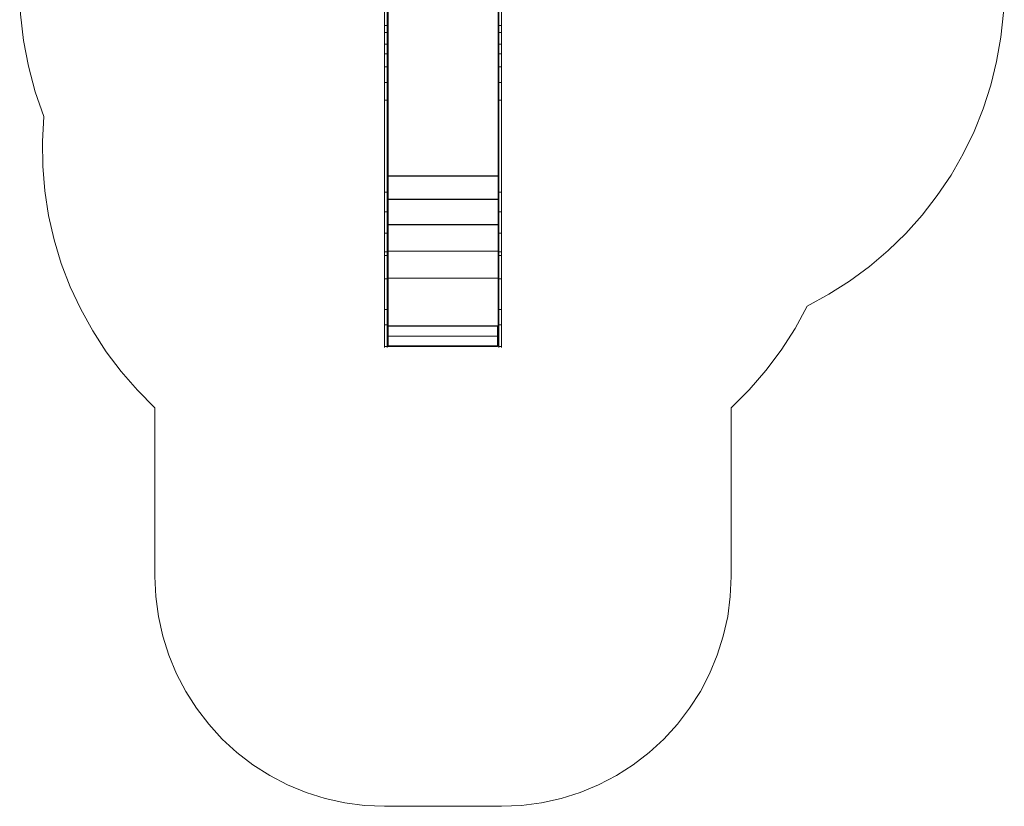
# Model space of a CAD drawing. Units: millimetres. Extents: x -1544 to 2746, y -5964 to 2582.
# Drawn here: x -1544 to 2746, y -5964 to -2539 of the extents above; entities that cross this region are included whole.
import ezdxf

# ---------------------------------------------------------------- set-up
doc = ezdxf.new("R2010")
doc.units = ezdxf.units.MM

# ---------------------------------------------------------------- blocks, each defined once
blk = doc.blocks.new('WMF1')
at = {"color": 51, "lineweight": 0}
for points in [[(7441.6, -6054.5), (7415.7, -5980), (7395.5, -5904.2), (7380.9, -5827), (7372.4, -5748.8), (7369.5, -5670.6)], [(10310.6, -5670.6), (10307.8, -5744.1), (10300.2, -5817.1), (10287.5, -5889.6), (10270.1, -5960.7), (10247.5, -6030.9), (10220.1, -6099.2), (10187.6, -6165.2), (10151.4, -6229.2), (10110.4, -6290), (10065.2, -6348.4), (10016.2, -6403), (9963.9, -6454.4), (9907.9, -6501.9), (9848.5, -6545.7), (9786.3, -6584.8), (9721.8, -6619.7)], [(7773.7, -6923.5), (7721.4, -6871.2), (7672.9, -6815.2), (7628.1, -6756.3), (7587.6, -6694.1), (7551.8, -6629.1), (7520.3, -6562.2), (7493.9, -6493), (7472.2, -6421.9), (7455.7, -6349.8), (7444.4, -6276.3), (7438.3, -6202.4), (7437.4, -6128.4), (7441.6, -6054.5)], [(9721.8, -6619.7), (9685.5, -6687), (9644.1, -6751.1), (9598.4, -6812.3), (9548.5, -6869.8), (9494.8, -6923.5)], [(7773.7, -7427), (7773.7, -6923.5)], [(9494.8, -6923.5), (9494.8, -7427)], [(8459.5, -8112.8), (8399.7, -8110.5), (8340.3, -8102.5), (8281.9, -8089.7), (8224.9, -8071.8), (8169.8, -8048.8), (8116.6, -8021), (8066.2, -7988.9), (8018.6, -7952.7), (7974.8, -7912.2), (7934.3, -7867.9), (7898, -7820.3), (7865.5, -7769.9), (7838.2, -7717.2), (7815.1, -7661.6), (7797.2, -7604.6), (7784.5, -7546.2), (7776.5, -7486.8), (7773.7, -7427)], [(9494.8, -7427), (9492, -7486.8), (9484.4, -7546.2), (9471.2, -7604.6), (9453.3, -7661.6), (9430.3, -7717.2), (9402.9, -7769.9), (9370.4, -7820.3), (9334.2, -7867.9), (9293.7, -7912.2), (9249.9, -7952.7), (9202.3, -7988.9), (9151.9, -8021), (9098.7, -8048.8), (9043.5, -8071.8), (8986.6, -8089.7), (8928.1, -8102.5), (8868.8, -8110.5), (8809, -8112.8)], [(8809, -8112.8), (8459.5, -8112.8)]]:
    blk.add_lwpolyline(points, dxfattribs=at)
at = {"color": 253, "lineweight": 0}
for points in [[(8467.5, -5665.4), (8467.5, -5682.8), (8467.5, -5683.3), (8467.5, -6231.6)], [(8801, -5665.4), (8801, -5682.4), (8801, -5684.2), (8801, -6232.5)], [(8801, -5683.3), (8801, -6231.6), (8467.5, -6231.6)], [(8467.5, -5684.2), (8467.5, -6232.5)], [(8467.5, -6231.6), (8467.5, -5689.9)], [(8467.5, -5689.9), (8467.5, -6236.7)], [(8469.8, -6707.3), (8469.8, -6462.4), (8469.8, -6383.7), (8469.8, -6308.3), (8469.8, -6236.7), (8469.8, -5689.9)], [(8469.8, -5689.9), (8469.8, -6231.6)], [(8798.6, -5689.9), (8798.6, -6231.6)], [(8798.6, -6236.7), (8798.6, -5689.9)], [(8801, -6231.6), (8801, -5689.9)], [(8801, -5689.9), (8801, -6236.7)], [(8467.5, -6536.8), (8467.5, -6482.6), (8467.5, -6428.9), (8467.5, -6376.6), (8467.5, -6325.8), (8467.5, -6277.3), (8467.5, -6231.6)], [(8469.8, -6231.6), (8467.5, -6231.6)], [(8469.8, -6231.6), (8467.5, -6231.6)], [(8467.5, -6231.6), (8467.5, -6277.3), (8467.5, -6325.8), (8467.5, -6376.6), (8467.5, -6428.9), (8467.5, -6482.6), (8467.5, -6536.8)], [(8467.5, -6232.5), (8467.5, -6278.2), (8467.5, -6326.7), (8467.5, -6377.1), (8467.5, -6429.4), (8467.5, -6482.6), (8467.5, -6536.8)], [(8467.5, -6232.5), (8801, -6232.5)], [(8469.8, -6536.8), (8469.8, -6482.6), (8469.8, -6428.9), (8469.8, -6376.6), (8469.8, -6325.8), (8469.8, -6277.3), (8469.8, -6231.6)], [(8798.6, -6231.6), (8801, -6231.6)], [(8798.6, -6536.8), (8798.6, -6482.6), (8798.6, -6428.9), (8798.6, -6376.6), (8798.6, -6325.8), (8798.6, -6277.3), (8798.6, -6231.6)], [(8798.6, -6231.6), (8801, -6231.6)], [(8801, -6536.8), (8801, -6482.6), (8801, -6428.9), (8801, -6376.6), (8801, -6325.8), (8801, -6277.3), (8801, -6231.6)], [(8801, -6231.6), (8801, -6277.3), (8801, -6325.8), (8801, -6376.6), (8801, -6428.9), (8801, -6482.6), (8801, -6536.8)], [(8801, -6232.5), (8801, -6278.2), (8801, -6326.7), (8801, -6377.1), (8801, -6429.4), (8801, -6482.6), (8801, -6536.8)], [(8467.5, -6236.7), (8467.5, -6308.3)], [(8469.8, -6236.7), (8467.5, -6236.7)], [(8798.6, -6236.7), (8801, -6236.7)], [(8798.6, -6308.3), (8798.6, -6236.7)], [(8801, -6236.7), (8801, -6308.3)], [(8469.8, -6301.3), (8467.5, -6301.3)], [(8801, -6301.3), (8467.5, -6301.3)], [(8801, -6302.2), (8467.5, -6302.2)], [(8467.5, -6308.3), (8467.5, -6383.7)], [(8469.8, -6308.3), (8467.5, -6308.3)], [(8798.6, -6301.3), (8801, -6301.3)], [(8798.6, -6308.3), (8801, -6308.3)], [(8798.6, -6383.7), (8798.6, -6308.3)], [(8801, -6308.3), (8801, -6383.7)], [(8469.8, -6376.6), (8467.5, -6376.6)], [(8801, -6376.6), (8467.5, -6376.6)], [(8801, -6377.1), (8467.5, -6377.1)], [(8798.6, -6376.6), (8801, -6376.6)], [(8467.5, -6383.7), (8467.5, -6462.4)], [(8469.8, -6383.7), (8467.5, -6383.7)], [(8798.6, -6383.7), (8801, -6383.7)], [(8798.6, -6462.4), (8798.6, -6383.7)], [(8801, -6383.7), (8801, -6462.4)], [(8469.8, -6455.8), (8467.5, -6455.8)], [(8801, -6455.8), (8467.5, -6455.8)], [(8801, -6455.8), (8467.5, -6455.8)], [(8467.5, -6462.4), (8467.5, -6707.3)], [(8469.8, -6462.4), (8467.5, -6462.4)], [(8798.6, -6455.8), (8801, -6455.8)], [(8798.6, -6462.4), (8801, -6462.4)], [(8798.6, -6707.3), (8798.6, -6462.4)], [(8801, -6462.4), (8801, -6707.3)], [(8467.5, -6714.8), (8467.5, -6536.8)], [(8469.8, -6536.8), (8467.5, -6536.8)], [(8467.5, -6536.8), (8467.5, -6709.7)], [(8467.5, -6536.8), (8467.5, -6709.7)], [(8801, -6536.8), (8801, -6709.7), (8467.5, -6709.7)], [(8801, -6536.8), (8467.5, -6536.8)], [(8467.5, -6536.8), (8801, -6536.8)], [(8801, -6536.8), (8467.5, -6536.8)], [(8801, -6536.8), (8467.5, -6536.8)], [(8469.8, -6536.8), (8469.8, -6714.8)], [(8801, -6714.8), (8801, -6536.8), (8798.6, -6536.8)], [(8798.6, -6536.8), (8798.6, -6714.8)], [(8801, -6536.8), (8801, -6709.7)], [(8467.5, -6679), (8467.5, -6681.4), (8467.5, -6688), (8467.5, -6697.9), (8467.5, -6709.7), (8467.5, -6721.4), (8467.5, -6731.3), (8467.5, -6737.9), (8467.5, -6740.3)], [(8467.5, -6737.9), (8467.5, -6731.3), (8467.5, -6721.4), (8467.5, -6709.7), (8467.5, -6697.9), (8467.5, -6688), (8467.5, -6681.4), (8467.5, -6679)], [(8797.2, -6679), (8467.5, -6679)], [(8467.5, -6738.9), (8467.5, -6737), (8467.5, -6730.4), (8467.5, -6721), (8467.5, -6709.7), (8467.5, -6698.3), (8467.5, -6688.9), (8467.5, -6682.3), (8467.5, -6680)], [(8797.2, -6680), (8467.5, -6680)], [(8467.5, -6682.3), (8467.5, -6688.9), (8467.5, -6698.3), (8467.5, -6709.7), (8467.5, -6721), (8467.5, -6730.4), (8467.5, -6737), (8467.5, -6738.9)], [(8797.2, -6679), (8797.2, -6681.4), (8797.2, -6688), (8797.2, -6697.9), (8797.2, -6709.7), (8797.2, -6721.4), (8797.2, -6731.3), (8797.2, -6737.9), (8797.2, -6740.3)], [(8797.2, -6737.9), (8797.2, -6731.3), (8797.2, -6721.4), (8797.2, -6709.7), (8797.2, -6697.9), (8797.2, -6688), (8797.2, -6681.4), (8797.2, -6679)], [(8797.2, -6738.9), (8797.2, -6737), (8797.2, -6730.4), (8797.2, -6721), (8797.2, -6709.7), (8797.2, -6698.3), (8797.2, -6688.9), (8797.2, -6682.3), (8797.2, -6680)], [(8797.2, -6682.3), (8797.2, -6688.9), (8797.2, -6698.3), (8797.2, -6709.7), (8797.2, -6721), (8797.2, -6730.4), (8797.2, -6737), (8797.2, -6738.9)], [(8467.5, -6707.3), (8467.5, -6718.6), (8467.5, -6728.5), (8467.5, -6735.6), (8467.5, -6738.9), (8467.5, -6738.4), (8467.5, -6733.7), (8467.5, -6725.2), (8467.5, -6714.8)], [(8469.8, -6707.3), (8467.5, -6707.3)], [(8469.8, -6709.7), (8467.5, -6709.7)], [(8797.2, -6709.7), (8467.5, -6709.7)], [(8797.2, -6709.7), (8467.5, -6709.7)], [(8797.2, -6709.7), (8467.5, -6709.7)], [(8797.2, -6709.7), (8467.5, -6709.7)], [(8467.5, -6709.7), (8801, -6709.7)], [(8469.8, -6714.8), (8467.5, -6714.8)], [(8469.8, -6714.8), (8469.8, -6725.2), (8469.8, -6733.7), (8469.8, -6738.4), (8469.8, -6738.9), (8469.8, -6735.6), (8469.8, -6728.5), (8469.8, -6718.6), (8469.8, -6707.3)], [(8798.6, -6707.3), (8801, -6707.3)], [(8798.6, -6714.8), (8798.6, -6725.2), (8798.6, -6733.7), (8798.6, -6738.4), (8798.6, -6738.9), (8798.6, -6735.6), (8798.6, -6728.5), (8798.6, -6718.6), (8798.6, -6707.3)], [(8798.6, -6709.7), (8801, -6709.7)], [(8798.6, -6714.8), (8801, -6714.8)], [(8801, -6707.3), (8801, -6718.6), (8801, -6728.5), (8801, -6735.6), (8801, -6738.9), (8801, -6738.4), (8801, -6733.7), (8801, -6725.2), (8801, -6714.8)], [(8797.2, -6738.9), (8467.5, -6738.9)], [(8469.8, -6739.3), (8467.5, -6739.3)], [(8797.2, -6740.3), (8467.5, -6740.3)], [(8798.6, -6739.3), (8801, -6739.3)]]:
    blk.add_lwpolyline(points, dxfattribs=at)
at = {"color": 1, "lineweight": 0}
for points in [[(8459.5, -5803.9), (8459.5, -5794.5), (8459.5, -5782.2), (8459.5, -5766.7), (8459.5, -5748.3), (8459.5, -5728.5), (8459.5, -5707.8), (8459.5, -5686.1)], [(8459.5, -5697.9), (8459.5, -6457.7)], [(8467.5, -5803.9), (8467.5, -5794.5), (8467.5, -5782.2), (8467.5, -5766.7), (8467.5, -5748.3), (8467.5, -5728.5), (8467.5, -5707.8), (8467.5, -5686.1)], [(8467.5, -5697.9), (8467.5, -6457.7)], [(8801, -5803.9), (8801, -5794.5), (8801, -5782.2), (8801, -5766.7), (8801, -5748.3), (8801, -5728.5), (8801, -5707.8), (8801, -5686.1)], [(8809, -5697.9), (8809, -6457.7), (8801, -6457.7)], [(8801, -5697.9), (8801, -6457.7)], [(8809, -5803.9), (8809, -5794.5), (8809, -5782.2), (8809, -5766.7), (8809, -5748.3), (8809, -5728.5), (8809, -5707.8), (8809, -5686.1)], [(8467.5, -5782.2), (8459.5, -5782.2)], [(8801, -5782.2), (8809, -5782.2)], [(8459.5, -5838.3), (8459.5, -5803.9)], [(8467.5, -5803.9), (8459.5, -5803.9)], [(8467.5, -5803.9), (8459.5, -5803.9)], [(8467.5, -5838.3), (8467.5, -5803.9)], [(8801, -5803.9), (8809, -5803.9)], [(8801, -5838.3), (8801, -5803.9)], [(8801, -5803.9), (8809, -5803.9)], [(8809, -5838.3), (8809, -5803.9)], [(8459.5, -6005.5), (8459.5, -5969.2), (8459.5, -5935.8), (8459.5, -5905.6), (8459.5, -5879.2), (8459.5, -5856.6), (8459.5, -5838.3)], [(8467.5, -5838.3), (8459.5, -5838.3)], [(8467.5, -5838.3), (8459.5, -5838.3)], [(8467.5, -6005.5), (8467.5, -5969.2), (8467.5, -5935.8), (8467.5, -5905.6), (8467.5, -5879.2), (8467.5, -5856.6), (8467.5, -5838.3)], [(8801, -5838.3), (8809, -5838.3)], [(8801, -6005.5), (8801, -5969.2), (8801, -5935.8), (8801, -5905.6), (8801, -5879.2), (8801, -5856.6), (8801, -5838.3)], [(8801, -5838.3), (8809, -5838.3)], [(8809, -6005.5), (8809, -5969.2), (8809, -5935.8), (8809, -5905.6), (8809, -5879.2), (8809, -5856.6), (8809, -5838.3)], [(8467.5, -5867.5), (8459.5, -5867.5)], [(8801, -5867.5), (8809, -5867.5)], [(8467.5, -5905.6), (8459.5, -5905.6)], [(8801, -5905.6), (8809, -5905.6)], [(8467.5, -5952.3), (8459.5, -5952.3)], [(8801, -5952.3), (8809, -5952.3)], [(8459.5, -6279.6), (8459.5, -6005.5)], [(8467.5, -6005.5), (8459.5, -6005.5)], [(8467.5, -6279.6), (8467.5, -6005.5)], [(8801, -6005.5), (8809, -6005.5)], [(8801, -6279.6), (8801, -6005.5)], [(8809, -6279.6), (8809, -6005.5)], [(8459.5, -6538.2), (8459.5, -6492), (8459.5, -6446.8), (8459.5, -6402.5), (8459.5, -6359.7), (8459.5, -6318.2), (8459.5, -6279.6)], [(8467.5, -6279.6), (8459.5, -6279.6)], [(8467.5, -6279.6), (8459.5, -6279.6)], [(8467.5, -6538.2), (8467.5, -6492), (8467.5, -6446.8), (8467.5, -6402.5), (8467.5, -6359.7), (8467.5, -6318.2), (8467.5, -6279.6)], [(8801, -6279.6), (8809, -6279.6)], [(8801, -6538.2), (8801, -6492), (8801, -6446.8), (8801, -6402.5), (8801, -6359.7), (8801, -6318.2), (8801, -6279.6)], [(8801, -6279.6), (8809, -6279.6)], [(8809, -6538.2), (8809, -6492), (8809, -6446.8), (8809, -6402.5), (8809, -6359.7), (8809, -6318.2), (8809, -6279.6)], [(8467.5, -6339), (8459.5, -6339)], [(8801, -6339), (8809, -6339)], [(8467.5, -6402.5), (8459.5, -6402.5)], [(8801, -6402.5), (8809, -6402.5)], [(8467.5, -6457.7), (8459.5, -6457.7), (8459.5, -6676.2)], [(8467.5, -6469.4), (8459.5, -6469.4)], [(8467.5, -6457.7), (8467.5, -6676.2)], [(8801, -6676.2), (8801, -6457.7)], [(8801, -6469.4), (8809, -6469.4)], [(8809, -6457.7), (8809, -6676.2)], [(8459.5, -6630), (8459.5, -6538.2)], [(8467.5, -6538.2), (8459.5, -6538.2)], [(8467.5, -6630), (8467.5, -6538.2)], [(8801, -6538.2), (8809, -6538.2)], [(8801, -6630), (8801, -6538.2)], [(8809, -6630), (8809, -6538.2)], [(8459.5, -6676.2), (8459.5, -6695.5), (8459.5, -6712), (8459.5, -6725.2), (8459.5, -6735.1), (8459.5, -6741.2), (8459.5, -6743.1), (8459.5, -6740.3), (8459.5, -6733.7), (8459.5, -6723.3), (8459.5, -6709.2), (8459.5, -6692.2), (8459.5, -6672.9), (8459.5, -6651.7), (8459.5, -6630)], [(8467.5, -6630), (8459.5, -6630)], [(8467.5, -6676.2), (8467.5, -6695.5), (8467.5, -6712), (8467.5, -6725.2), (8467.5, -6735.1), (8467.5, -6741.2), (8467.5, -6743.1), (8467.5, -6740.3), (8467.5, -6733.7), (8467.5, -6723.3), (8467.5, -6709.2), (8467.5, -6692.2), (8467.5, -6672.9), (8467.5, -6651.7), (8467.5, -6630)], [(8801, -6630), (8809, -6630)], [(8801, -6676.2), (8801, -6695.5), (8801, -6712), (8801, -6725.2), (8801, -6735.1), (8801, -6741.2), (8801, -6743.1), (8801, -6740.3), (8801, -6733.7), (8801, -6723.3), (8801, -6709.2), (8801, -6692.2), (8801, -6672.9), (8801, -6651.7), (8801, -6630)], [(8809, -6676.2), (8809, -6695.5), (8809, -6712), (8809, -6725.2), (8809, -6735.1), (8809, -6741.2), (8809, -6743.1), (8809, -6740.3), (8809, -6733.7), (8809, -6723.3), (8809, -6709.2), (8809, -6692.2), (8809, -6672.9), (8809, -6651.7), (8809, -6630)], [(8467.5, -6676.2), (8459.5, -6676.2)], [(8801, -6676.2), (8809, -6676.2)], [(8467.5, -6740.3), (8459.5, -6740.3)], [(8801, -6740.3), (8809, -6740.3)]]:
    blk.add_lwpolyline(points, dxfattribs=at)

msp = doc.modelspace()

# ---------------------------------------------------------------- block references
at = {"color": 6, "xscale": 1.458667599999899, "yscale": 1.458667599999899, "zscale": 1.4586676}
msp.add_blockref('WMF1', (-12294, 5870.2), dxfattribs=at)

doc.saveas('drawing.dxf')
